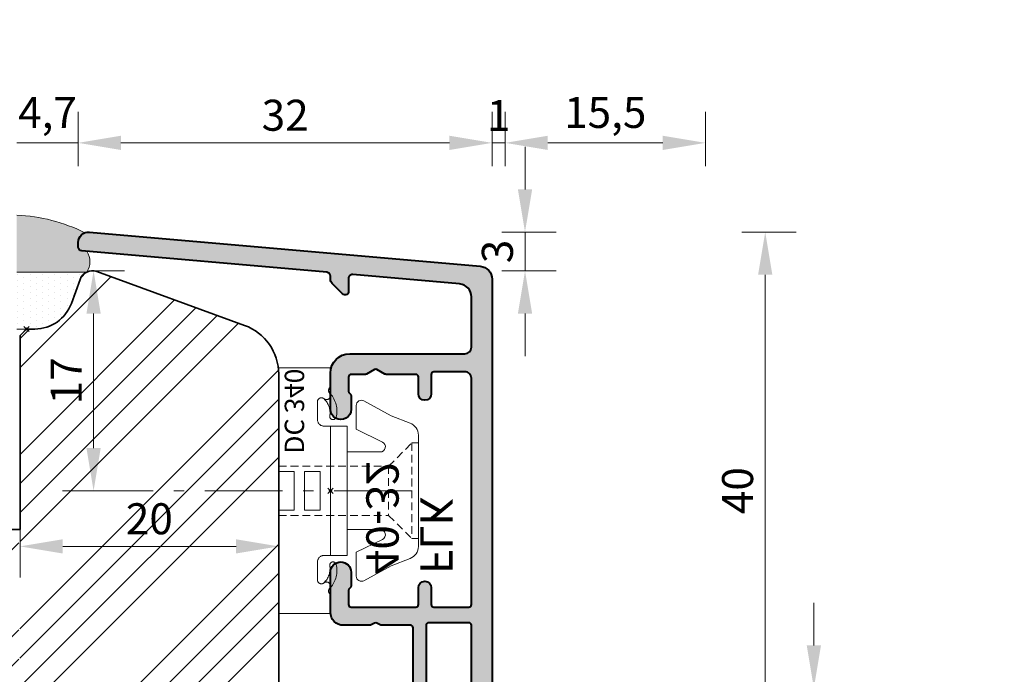
# Model space of a CAD drawing. Units: millimetres. Extents: x 3965 to 5450, y -589 to 461.
# Drawn here: x 4670 to 4746, y 189 to 240 of the extents above; entities that cross this region are included whole.
import ezdxf

# ---------------------------------------------------------------- set-up
doc = ezdxf.new("R2010")
doc.units = ezdxf.units.MM
doc.header["$PDMODE"] = 35
doc.header["$PDSIZE"] = 0.2
for name, pattern in [('DASHED', [19.049999999999997, 12.7, -6.349999999999999]), ('TBL4', [10, 6, -1.6, 0.8, -1.6, 0]), ('TBL5', [4.6, 3, -1.6, 0])]:
    doc.linetypes.add(name, pattern=pattern)
for name, color, linetype, lineweight in [('fenster', 7, 'Continuous', 35), ('GS_Alu', 7, 'Continuous', 40), ('GS_Alu-Schraf', 254, 'Continuous', 13), ('GS_Fremd2', 6, 'Continuous', 18), ('GS_Halter_Kunstst', 5, 'Continuous', 18), ('GS_Kunstst', 5, 'Continuous', 18), ('PU-Baukleber', 7, 'Continuous', 25)]:
    doc.layers.add(name, color=color, linetype=linetype, lineweight=lineweight)
doc.layers.add('GS_Hilfslinie', color=1, linetype='Continuous', lineweight=5, plot=False)
doc.styles.get("Standard").update_dxf_attribs({"font": 'ARIALN.TTF'})
doc.styles.add('Stil10', font='ARIALN.TTF', dxfattribs={"height": 10})
pattern_1 = [(0, (-8613.981786609367, -2838.533551309279), (0.238125, 0.47625), [0, -0.47625])]

# ---------------------------------------------------------------- blocks, each defined once
blk = doc.blocks.new('Punkt')
at = {"layer": 'GS_Hilfslinie'}
blk.add_point((0, 0), dxfattribs=at)
blk = doc.blocks.new('*U15')
at = {"layer": 'GS_Halter_Kunstst', "linetype": 'DASHED'}
for p, q in [((-3.999992468590791, -9.500000000000028), (-3.999992468590787, 9.5)), ((-3.999992468590787, 9.5), (7.5314092122e-06, 9.5)), ((7.5314092118e-06, 8.01186304879161), (7.5314092122e-06, 9.5)), ((-0.9999924685907886, 5.499999999999971), (-0.9999924685907883, 6.893512796885005)), ((1.300006531409225, 4.999999894074306), (-0.4999924685907889, 4.999999999999971)), ((7.5314092112e-06, 4.999999999999971), (7.5314092089e-06, -4.999999999999971)), ((1.300006531409225, 4.999999894074306), (1.300006531409224, 2.99998500000251)), ((1.300006531409224, 1.561249393673932), (1.300005259022214, 2.999984999999952)), ((1.300006531409224, 1.561249393673875), (1.300006531409223, -1.561249605525319)), ((-3.999992468590789, 1.499999999999972), (-2.7999924685908, 1.499999999999972)), ((-2.7999924685908, 1.499999999999972), (-2.799992468590801, -1.49999999999997)), ((-0.7999924685907441, 1.499999999999971), (-1.999992468590732, 1.499999999999972)), ((-1.999992468590733, -1.499999999999971), (-1.999992468590732, 1.499999999999972)), ((-0.7999924685907449, -1.499999999999971), (-0.7999924685907441, 1.499999999999971)), ((-3.999992468590789, -1.49999999999997), (-2.799992468590801, -1.49999999999997)), ((-0.7999924685907449, -1.499999999999971), (-1.999992468590733, -1.499999999999971)), ((1.300005259022326, -2.999985000000009), (1.300006531409223, -1.561249605525319)), ((1.300006531409223, -2.999985000000691), (1.300006531409222, -5.000000105925693)), ((1.300006531409222, -5.000000105925693), (-0.499992468590791, -4.999999999999971)), ((-0.9999924685907913, -5.500000000000028), (-0.9999924685907915, -6.893512796885062)), ((7.531409208e-06, -9.500000000000028), (7.5314092083e-06, -8.011863048791753)), ((7.531409208e-06, -9.500000000000028), (-3.999992468590791, -9.500000000000028))]:
    blk.add_line(p, q, dxfattribs=at)
at = {"layer": 'GS_Halter_Kunstst', "color": 5, "ltscale": 2}
blk.add_lwpolyline([(1.300006531409054, 2.999977468592987), (3.853413759973136, 2.999977468592986, 0.7940653432741108), (4.029937531408905, 3.758919468593375), (2.00000753140921, 4.757439468592565), (2.000007531409211, 6.600001428374525, -0.5695228916509097), (2.591790531409061, 6.951027468592655), (4.690371531409256, 5.80446646859309), (6.162456368235781, 5.23200253204777, -0.3093124196173503), (6.80001753140914, 4.299995468592895), (6.800017531409138, -4.300010036115056, -0.3093124196172733), (6.162456531409133, -5.232017531407111), (4.690371531409254, -5.804481531407874), (2.591790531409059, -6.9510415314071, -0.5695227701505619), (2.000007531409208, -6.600015491190788), (2.000007531409209, -4.757453531407008), (4.029937531408903, -3.75893353140782, 0.7940653432740373), (3.853413759972226, -2.999991531407432), (1.300006531409052, -2.999991531407431)], format="xyb", dxfattribs=at)
at = {"layer": 'GS_Halter_Kunstst', "linetype": 'TBL5', "ltscale": 0.2}
for points in [[(-3.999992468590789, 1.900001468591654), (4.50003053140972, 1.900001468591652), (6.30001753140914, 3.699989468592319), (6.80001753140914, 3.699989468592319)], [(6.300017531409138, -3.700004531407104), (6.30001753140914, 3.699989468592319)], [(4.500014531409306, -1.900001531406816), (4.500030531409265, 1.900001468591652)], [(-3.999992468590789, -1.900001531406814), (4.500014531409306, -1.900001531406816), (6.300017531409138, -3.700004531407104), (6.800017531409138, -3.700004531407104)]]:
    blk.add_lwpolyline(points, dxfattribs=at)
at = {"layer": 'GS_Halter_Kunstst', "linetype": 'DASHED'}
for centre, radius, start, end in [((0.1565292705396945, 7.755931524395805), 0.3000000000000002, 121.448981389385, 238.5510165745296), ((-0.6999924685927097, 6.893512796882731), 0.3000000000029952, 46.18698984614288, 180.0000011238742), ((-0.3101392348968359, 7.362867175379705), 0.3101467663060926, 230.2864370741531, 40.10667860044672), ((-1.53076092395372, 6.027589143452502), 1.499999999999982, 350.8730574376234, 46.1869898461129), ((-1.499992468590788, 6.177124344467671), 1.999999999999993, 345.8730574376214, 41.40962210927102), ((-0.4999924685907887, 5.499999999999971), 0.5000000000000004, 180, 270), ((0.1970828963718544, 5.749999999999971), 0.2500000000000007, 170.8730574376201, 345.8730574376164), ((-0.4999924685907912, -5.500000000000028), 0.5000000000000009, 89.99999999999999, 180), ((-1.530760923953722, -6.027589143452615), 1.499999999999994, 313.813010153887, 9.126942562378169), ((0.1970828963718519, -5.750000000000028), 0.2500000000000011, 14.12694256237518, 189.126942562393), ((-1.499992468590791, -6.177124344467785), 2.000000000000004, 318.5903778907313, 14.12694256237854), ((-0.6999924685907802, -6.893512796885062), 0.3000000000000005, 180, 313.8129763737496), ((-0.3101392348968391, -7.362867175379875), 0.3101467663060928, 319.8933213995533, 129.7135629258455), ((0.1565292705397479, -7.755931524395947), 0.3000000000001186, 121.4489813893871, 238.5510165745296)]:
    blk.add_arc(centre, radius, start, end, dxfattribs=at)
at = {"layer": 'GS_Hilfslinie'}
blk.add_point((7.5314092101e-06, 0), dxfattribs=at)
at = {"layer": 'GS_Kunstst', "linetype": 'TBL4'}
blk.add_line((6.300017531410048, 3.14103076e-08), (-18.69998246858995, 3.14103196e-08), dxfattribs=at)
at = {"layer": 'GS_Halter_Kunstst', "color": 5, "xscale": 14.530725, "yscale": 14.530725, "zscale": 14.530725, "rotation": 270}
blk.add_blockref('Punkt', (7.5314092101e-06, 0), dxfattribs=at)
at = {"layer": 'GS_Halter_Kunstst', "color": 7, "linetype": 'ByBlock'}
blk.add_text('DC 340', height=1.5, rotation=270, dxfattribs=at).set_placement((-3.534679324570163, -2.86630441623481))
blk = doc.blocks.new('*U10')
at = {"layer": 'GS_Fremd2', "lineweight": 13}
h = blk.add_hatch(dxfattribs=at)
h.set_pattern_fill('DOTS', color=256, scale=0.3)
h.set_pattern_definition(pattern_1)
edge = h.paths.add_edge_path()
edge.add_line((7.289882245153421, 4.260461362424393), (7.446510279562062, 4.513252607775029))
edge.add_line((6.700089372792717, 4.00086763759964), (7.289882245153421, 4.260461362424393))
edge.add_line((6.341332443655119, 4.000827558713353), (6.700089372792717, 4.00086763759964))
edge.add_line((6.138634221739266, 4.07963303500901), (6.341332443655119, 4.000827558713353))
edge.add_line((6.042440519429874, 4.27468083401709), (6.138634221739266, 4.07963303500901))
edge.add_line((6.008168683634721, 4.666409709676827), (6.042440519431693, 4.274680834017544))
edge.add_arc((5.207238235336262, 3.431190135036104), 1.472160650400139, 57.04016506818575, 122.9598349318214)
edge.add_line((4.406307787035984, 4.666409709676827), (4.406307787035984, -0.7491355189381466))
edge.add_arc((-4.295468547361451, -1.329299040236492), 13.11523833300628, 2.535353985481555, 26.45393247014585)
h.paths.add_polyline_path([(30.31213054583168, 17.88980555855596), (30.31213054583168, 22.14792288461331), (25.31567761268161, 22.14792288461331), (25.31567761268161, 17.88980555855596)], flags=9)
h.paths.add_polyline_path([(4.645018091634483, 64.30390384816064), (7.374076754664201, 64.30390384816064), (7.374076754664201, 69.30035678131208), (4.645018091634483, 69.30035678131208)], flags=9)
h.paths.add_polyline_path([(-12.13162877522882, 70.60688380049623), (-7.873511449171928, 70.60688380049623), (-7.873511449171928, 75.60333673364767), (-12.13162877522882, 75.60333673364767)], flags=9)
h = blk.add_hatch(dxfattribs=at)
h.set_pattern_fill('DOTS', color=256, scale=0.3)
h.set_pattern_definition(pattern_1)
h.paths.add_polyline_path([(4.406307787035984, 4.664560752821216, -0.1983819641262597), (3.842884624385987, 4.149335350629371), (1.974804051083992, 3.46940962673716, 0.3152987888790422), (0.0008644810604892, 0.6503317643796436), (0.0008644810604892, 0.0008644810604892), (0, -0.7491355189381466), (4.406307787035984, -0.7491355189381466)])
for p, q in [((4.406307787035984, 4.666409709676827), (4.406307787035984, -0.7491355189381466)), ((0, 0.0008644810618534), (0, -0.7491355189381466))]:
    blk.add_line(p, q, dxfattribs=at)
for centre, radius, start, end in [((5.207238235336262, 3.431190135036104), 1.472160650400139, 57.04016506821552, 122.9598349318424), ((-4.295468547361451, -1.329299040236492), 13.11523833300628, 2.535353985495434, 26.45393247014149)]:
    blk.add_arc(centre, radius, start, end, dxfattribs=at)
at = {"layer": 'GS_Fremd2', "lineweight": 13, "xscale": 14.530725, "yscale": 14.530725, "zscale": 14.530725}
blk.add_blockref('Punkt', (0, 0), dxfattribs=at)
blk = doc.blocks.new('*U27')
at = {"layer": 'GS_Alu-Schraf'}
h = blk.add_hatch(color=256, dxfattribs=at)
h.dxf.hatch_style = 1
edge = h.paths.add_edge_path()
edge.add_line((-10.89999999967619, -19.79000002696785), (-10.89999999824601, -10.40000002239549))
edge.add_arc((-10.69999999824608, -10.40000002242062), 0.1999999999999318, 89.99999999990229, 179.9999999928023, ccw=False)
edge.add_line((-10.69999999824574, -10.20000002242068), (-7.599999950150841, -10.20000002242068))
edge.add_arc((-7.599999950150841, -10.40000002242096), 0.2000000000002728, -7.034884674794739e-09, 90, ccw=False)
edge.add_line((-7.399999950150568, -10.40000002244551), (-7.399999950840872, -15.79000002244538))
edge.add_arc((-7.599999950866042, -15.79000002239548), 0.2000000000251703, 269.99999999293254, 359.9999999857023, ccw=False)
edge.add_arc((-7.599999950891053, -16.19000002242058), 0.1999999999999318, 89.99999999990229, 179.9999999928023)
edge.add_line((-7.799999950890985, -16.19000002239545), (-7.799999951039686, -17.37756445723016))
edge.add_arc((-7.599999951040043, -17.37756445725537), 0.1999999999996431, 179.9999999927788, 209.9999999999643)
edge.add_line((-7.773205031796684, -17.47756445725508), (-7.333012653008942, -18.24000002242065))
edge.add_arc((-6.899999951116582, -17.99000002242062), 0.5000000000001342, 209.9999999999944, 359.9999999928059)
edge.add_line((-6.399999951116448, -17.9900000224834), (-6.399999950175579, -10.60000002661991))
edge.add_arc((-6.199999950175761, -10.60000002664447), 0.1999999999998181, 90.00000003999457, 179.9999999929651, ccw=False)
edge.add_line((-6.199999950315368, -10.40000002664465), (-3.953589825731678, -10.40000002507941))
edge.add_arc((-3.953589825870519, -10.20000002507956), 0.1999999999998412, 270.0000000397748, 300.0000000489328)
edge.add_line((-3.853589825722674, -10.37320510575091), (-3.599999985656604, -10.22679494303566))
edge.add_arc((-3.49999998550831, -10.40000002370653), 0.1999999999996523, 60.000000003778894, 120.00000004911291, ccw=False)
edge.add_line((-3.399999985519907, -10.22679494294334), (-3.146410141386577, -10.37320510769496))
edge.add_arc((-3.046410141397727, -10.20000002693134), 0.2000000000002515, 240.00000000373, 270.0000006553275)
edge.add_line((-3.046410139110203, -10.40000002693159), (-0.9999999799155103, -10.40000000352347))
edge.add_arc((-0.9999999913543391, -9.40000000352336), 1.000000000000113, 270.0000006553966, 360.0000002419933)
edge.add_line((8.6457745e-09, -9.39999999929978), (-4.4473126e-09, -6.300000005414858))
edge.add_arc((-0.80000000297957, -6.300000008130155), 0.7999999985322575, 1.944687825e-07, 180.0000001944688)
edge.add_line((-1.600000001511827, -6.300000010845452), (-1.600000000288556, -7.353589865521372))
edge.add_arc((-1.400000000288442, -7.353589865289176), 0.2000000000001143, 180.0000000665191, 240.0000000649364)
edge.add_arc((-1.599999999906131, -7.70000002704725), 0.2000000000202993, 6.65618813400215e-08, 60.000000064907226, ccw=False)
edge.add_line((-1.399999999885832, -7.700000026814906), (-1.399999998608446, -8.800000022188215))
edge.add_arc((-1.599999998608378, -8.800000022420477), 0.1999999999999318, -90.0000000000976, 6.653817763435654e-08, ccw=False)
edge.add_line((-1.599999998608719, -9.000000022420409), (-6.599999998082576, -9.000000022420412))
edge.add_arc((-6.599999998082576, -8.80000002242014), 0.2000000000002728, 180.0000000637048, 270.0000000000002, ccw=False)
edge.add_line((-6.799999998082849, -8.80000002264251), (-6.79999999912604, -7.50000002186471))
edge.add_arc((-7.29999999912604, -7.500000022343105), 0.5, 5.48200405e-08, 180.0000000371545)
edge.add_line((-7.79999999912604, -7.50000002266734), (-7.799999998082849, -8.800000022260068))
edge.add_arc((-7.999999998083008, -8.800000022420253), 0.2000000000001592, -89.999999999902, 4.588957835949259e-08, ccw=False)
edge.add_line((-7.999999998082667, -9.000000022420412), (-10.69999999896083, -9.000000022420412))
edge.add_arc((-10.69999999887556, -8.800000022334874), 0.200000000085538, 180.000000024557, 269.99999997557336, ccw=False)
edge.add_line((-10.8999999989611, -8.800000022420596), (-10.89999999896111, 8.699999990206374))
edge.add_arc((-10.39999999896111, 8.699999990678402), 0.5, 90, 180.0000000540904, ccw=False)
edge.add_line((-10.39999999896111, 9.199999990678402), (-7.999999992567727, 9.199999990678403))
edge.add_arc((-7.999999992567726, 8.99999999067813), 0.2000000000002728, -2.9311991056601983e-08, 90.00000000000023, ccw=False)
edge.add_line((-7.799999992567453, 8.999999990575812), (-7.800000000165599, 7.499999991354794))
edge.add_arc((-7.300000000140588, 7.499999990820466), 0.5000000000250111, 179.9999999387705, 359.9999999364257)
edge.add_line((-6.800000000115577, 7.499999990265675), (-6.799999998672664, 8.799999991308137))
edge.add_arc((-6.599999998672846, 8.79999999108622), 0.1999999999998181, 89.99999997420542, 179.9999999364256, ccw=False)
edge.add_line((-6.599999998582806, 8.999999991086039), (-4.299999994181124, 8.999999990290688))
edge.add_arc((-4.299999994111957, 9.19999999029182), 0.2000000000011326, 269.9999999801851, 299.9999999896886)
edge.add_line((-4.199999994142562, 9.026794909515955), (-3.599999994901172, 9.373205070470245))
edge.add_arc((-3.499999994931856, 9.199999989695696), 0.1999999999999546, 59.999999999981185, 119.9999999898572, ccw=False)
edge.add_line((-3.399999994931822, 9.373205070452512), (-2.799999995005127, 9.026794908980717))
edge.add_arc((-2.699999995005128, 9.19999998973842), 0.2000000000007045, 240.000000000117, 269.9999999803028)
edge.add_line((-2.699999995073885, 8.999999989737715), (-1.599999998539605, 8.999999989357548))
edge.add_arc((-1.599999998608386, 8.799999989357614), 0.1999999999999318, -6.653817763435654e-08, 89.9999999802958, ccw=False)
edge.add_line((-1.399999998608454, 8.799999989125354), (-1.399999999885839, 7.699999988607486))
edge.add_arc((-1.59999999988614, 7.699999988839813), 0.200000000000301, 299.9999999301303, 359.9999999334432, ccw=False)
edge.add_arc((-1.400000000268082, 7.353589827081527), 0.2000000000204804, 119.9999999400868, 179.9999999434461)
edge.add_line((-1.600000000288563, 7.353589827278937), (-1.600000001512287, 6.299999972603017))
edge.add_arc((-0.8000000029800304, 6.299999971673514), 0.7999999985322575, 179.9999999334292, 359.9999999334618)
edge.add_line((-4.4477729e-09, 6.299999970744465), (-3.5382795e-09, 9.099849306951455))
edge.add_arc((-1.500000003538165, 9.099849307624593), 1.499999999999885, 359.9999999742879, 449.9999998740279)
edge.add_line((-1.500000000240224, 10.59984930762448), (-10.40000000006046, 10.59984932719453))
edge.add_arc((-10.39999999896111, 11.09984932719453), 0.5, 180, 269.99999987402356, ccw=False)
edge.add_line((-10.89999999896111, 11.09984932719453), (-10.89999999896111, 15.00046132247825))
edge.add_arc((-9.899999998961192, 15.00046132247817), 0.9999999999999218, 94.99999999999568, 179.9999999999951, ccw=False)
edge.add_line((-9.987155741708769, 15.99665602056984), (-1.726146721238031, 16.71940065914668))
edge.add_arc((-1.699999998413822, 16.42054224971938), 0.2999999999997696, -7.503331289626658e-12, 94.9999999999867, ccw=False)
edge.add_line((-1.399999998414053, 16.42054224971935), (-1.399999998414052, 15.36552949129282))
edge.add_arc((-1.199999998414234, 15.36552949129282), 0.1999999999998183, 180, 269.9999999766807)
edge.add_line((-1.199999998495634, 15.165529491293), (-1.082842710936467, 15.16552949124525))
edge.add_arc((-1.082842710855206, 15.36552949124592), 0.2000000000006707, 269.9999999767204, 314.9999999999475)
edge.add_line((-0.9414213546175528, 15.22410813500801), (-0.1464466078210833, 16.01908288180493))
edge.add_arc((-0.499999998414071, 16.372636272398), 0.499999999999654, 314.9999999999933, 359.999999999978)
edge.add_line((1.5855831e-09, 16.37263627239781), (1.585583e-09, 16.59551957677058))
edge.add_arc((0.3000000015854564, 16.59551957677049), 0.2999999999998734, 94.99999999993412, 179.9999999999831, ccw=False)
edge.add_line((0.2738532787615138, 16.89437798619792), (19.22618364220477, 18.55249204039547))
edge.add_arc((19.20003691938072, 18.85135044982287), 0.2999999999998508, 274.999999999954, 360.0064008545591)
edge.add_line((19.5000369175085, 18.8513839646189), (19.49999683862358, 19.21014089375922))
edge.add_arc((18.69999684361554, 19.21005152096639), 0.8000000000002216, 0.0064008548042921, 95.00640085519537)
edge.add_line((18.63018321714468, 20.0069994851142), (-11.58715574045926, 17.36240391535056))
edge.add_arc((-11.49999999771157, 16.36620921725901), 0.9999999999998113, 95.00000000000279, 180.000000000002)
edge.add_line((-12.49999999771137, 16.36620921725898), (-12.49999998300187, -18.99000002731828))
edge.add_arc((-11.49999998300153, -18.9900000267636), 1.000000000000339, 180.0000000317807, 269.9999999999806)
edge.add_line((-11.49999998300187, -19.99000002676394), (-11.099999999676, -19.99000002676348))
edge.add_arc((-11.09999999967623, -19.79000002676344), 0.2000000000000455, 270.0000000000652, 359.9999999414412)
at = {"layer": 'GS_Alu'}
blk.add_lwpolyline([(-10.89999999967619, -19.79000002696785), (-10.89999999824601, -10.40000002239549, -0.4142135623368001), (-10.69999999824574, -10.20000002242068), (-7.599999950150841, -10.20000002242068, -0.414213562409057), (-7.399999950150568, -10.40000002244551), (-7.399999950840872, -15.79000002244538, -0.4142135623361342), (-7.599999950890712, -15.99000002242065, 0.4142135623368001), (-7.799999950890985, -16.19000002239545), (-7.799999951039686, -17.37756445723016, 0.1316524976192918), (-7.773205031796684, -17.47756445725508), (-7.333012653008942, -18.24000002242065, 0.7673269879291267), (-6.399999951116448, -17.9900000224834), (-6.399999950175579, -10.60000002661991, -0.4142135621326827), (-6.199999950315368, -10.40000002664465), (-3.953589825731678, -10.40000002507941, 0.1316524976280478), (-3.853589825722674, -10.37320510575091), (-3.599999985656604, -10.22679494303566, -0.2679491926431316), (-3.399999985519907, -10.22679494294334), (-3.146410141386577, -10.37320510769496, 0.1316525004798046), (-3.046410139110203, -10.40000002693159), (-0.9999999799155102, -10.40000000352347, 0.4142135602597975), (8.6457745e-09, -9.39999999929978), (-4.4473126e-09, -6.300000005414858, 0.9999999999999998), (-1.600000001511827, -6.300000010845452), (-1.600000000288556, -7.353589865521372, 0.267949192423721), (-1.500000000092196, -7.526794946159498, -0.2679491924233842), (-1.399999999885832, -7.700000026814906), (-1.399999998608446, -8.800000022188215, -0.4142135627137347), (-1.599999998608719, -9.000000022420409), (-6.599999998082576, -9.000000022420412, -0.4142135620474397), (-6.799999998082849, -8.80000002264251), (-6.79999999912604, -7.50000002186471, 0.9999999998458404), (-7.79999999912604, -7.50000002266734), (-7.799999998082849, -8.800000022260068, -0.4142135626071807), (-7.999999998082667, -9.000000022420412), (-10.69999999896083, -9.000000022420412, -0.4142135621226932), (-10.8999999989611, -8.800000022420596), (-10.89999999896111, 8.699999990206374, -0.4142135626496025), (-10.39999999896111, 9.199999990678402), (-7.999999992567727, 9.199999990678403, -0.4142135625229365), (-7.799999992567453, 8.999999990575812), (-7.800000000165599, 7.499999991354794, 0.9999999999795361), (-6.800000000115577, 7.499999990265675), (-6.799999998672664, 8.799999991308137, -0.4142135621799661), (-6.599999998582806, 8.999999991086039), (-4.299999994181124, 8.999999990290688, 0.1316524976295814), (-4.199999994142562, 9.026794909515955), (-3.599999994901172, 9.373205070470245, -0.2679491923837771), (-3.399999994931822, 9.373205070452512), (-2.799999995005127, 9.026794908980717, 0.1316524974994419), (-2.699999995073885, 8.999999989737715), (-1.599999998539605, 8.999999989357548, -0.4142135626125084), (-1.399999998608454, 8.799999989125354), (-1.399999999885839, 7.699999988607486, -0.2679491924466158), (-1.500000000097205, 7.526794907960719, 0.2679491924468331), (-1.600000000288563, 7.353589827278937), (-1.600000001512287, 6.299999972603017, 1.000000000000284), (-4.4477729e-09, 6.299999970744465), (-3.5382795e-09, 9.099849306951455, 0.4142135618605709), (-1.500000000240224, 10.59984930762448), (-10.40000000006046, 10.59984932719453, -0.4142135617291097), (-10.89999999896111, 11.09984932719453), (-10.89999999896111, 15.00046132247825, -0.3888787318529867), (-9.987155741708769, 15.99665602056984), (-1.726146721238031, 16.71940065914668, -0.4400105308918032), (-1.399999998414053, 16.42054224971935), (-1.399999998414052, 15.36552949129282, 0.4142135622538879), (-1.199999998495634, 15.165529491293), (-1.082842710936467, 15.16552949124525, 0.1989123674850156), (-0.9414213546175528, 15.22410813500801), (-0.1464466078210833, 16.01908288180493, 0.1989123673795887), (1.5855831e-09, 16.37263627239781), (1.585583e-09, 16.59551957677058, -0.388878731853236), (0.2738532787615138, 16.89437798619792), (19.22618364220477, 18.55249204039547, 0.3889108848083152), (19.5000369175085, 18.8513839646189), (19.49999683862358, 19.21014089375922, 0.4400105308938692), (18.63018321714468, 20.0069994851142), (-11.58715574045926, 17.36240391535056, 0.3888787318529867), (-12.49999999771137, 16.36620921725898), (-12.49999998300187, -18.99000002731828, 0.4142135622105337), (-11.49999998300187, -19.99000002676394), (-11.099999999676, -19.99000002676348, 0.4142135620734121)], format="xyb", close=True, dxfattribs=at)
at = {"layer": 'GS_Hilfslinie', "xscale": 14.530725, "yscale": 14.530725, "zscale": 14.530725, "rotation": 90.00000000000003}
blk.add_blockref('Punkt', (0, 0), dxfattribs=at)
at = {"layer": 'GS_Alu', "insert": (-9.442195141827792, -6.442868111130853), "char_height": 2.5, "attachment_point": 1, "rotation": 90.00000000000003, "style": 'Stil10'}
blk.add_mtext_dynamic_manual_height_columns('{\\fArial Narrow|b0|i0|c0|p34;FLK 40-32}', width=14.03537079124492, gutter_width=50, heights=[0], dxfattribs=at)

msp = doc.modelspace()

# ---------------------------------------------------------------- hatches: boundary and pattern name
at = {"layer": 'PU-Baukleber'}
h = msp.add_hatch(dxfattribs=at)
h.set_pattern_fill('ANSI34', color=252, scale=0.5)
h.set_pattern_definition([(45, (-4456.280840475148, 23.89391901116141), (-6.735192090801865, 6.735192090801866), []), (45, (-4454.035775475148, 23.89391901116141), (-6.735192090801865, 6.735192090801866), []), (45, (-4451.790710475148, 23.89391901116141), (-6.735192090801865, 6.735192090801866), []), (45, (-4449.545640475148, 23.89391901116141), (-6.735192090801865, 6.735192090801866), [])])
h.paths.add_polyline_path([(4700.697672860766, 126.2405955814524), (4703.676990163489, 126.2405955814524), (4706.697672860766, 126.2405955814524), (4706.697672860766, 135.0174185173232, 0.3152987888789704), (4705.381713147416, 136.8968037588952), (4692.671612430789, 141.5229020942738, -0.3152987888789725), (4690.697672860766, 144.3419799566318), (4690.697672860766, 158.650485508665, 0.3492156334215058), (4689.147574969452, 160.5992256382358), (4668.733516412154, 165.3121824108934, -0.269291305224234), (4667.634307927217, 166.3423679613463, 0.2928320514425157), (4666.406432512206, 167.3964005177317), (4660.487145185132, 168.2283020995219, 0.0369844590565282), (4660.289362090139, 168.2404928609398, 0.4116598904921017), (4658.789419205559, 166.7535826641874), (4658.706323573242, 157.2317663254446, -0.4116598904954035), (4657.706361650178, 156.2404928609435), (4654.231727654122, 156.2404928609435, 0.4126808072565623), (4652.73174821575, 154.7483468066905), (4652.702881480688, 149.2352568971132, -0.4126808072565621), (4651.702895188438, 148.2404928609435), (4630.697672860765, 148.2404928609435, 0.4142135623730951), (4628.697672860766, 146.2404928609435), (4628.697672860766, 122.241357342003, 0.414213562373093), (4630.697672860765, 120.2413573420031), (4636.697672860766, 120.2413573419971), (4636.697672860766, 92.24135734200308, 0.4142135623730951), (4638.697672860766, 90.24135734200308), (4650.431854107621, 90.24135734200308), (4700.697672860766, 101.9880217616974)])
h.paths.add_polyline_path([(4700.697672860766, 101.8421454299068), (4700.697672860766, 101.9880217616974), (4650.431854107621, 90.24135734200308), (4682.497677552335, 90.24135734200308), (4694.107792717778, 93.21618417719992)], flags=17)
h.paths.add_polyline_path([(4700.697672860766, 101.8421454299068), (4694.107792717778, 93.21618417719992), (4700.697672860766, 94.90469045045779)], flags=16)
h.paths.add_polyline_path([(4700.697672860766, 94.90469045045779), (4694.107792717778, 93.21618417719992), (4691.835147186946, 90.24135734200308), (4700.697672860766, 90.24135734200308)], flags=16)
h.paths.add_polyline_path([(4665.097672860767, 197.7413573420003), (4657.197672860768, 197.7413573420003), (4657.197672860768, 200.2413573420031), (4633.947672860769, 200.2413573420031), (4616.910694089543, 200.2413573420022, 0.363970234266052), (4616.418290213037, 199.8281814308361), (4615.843380982602, 196.5677091643328, -0.3639702342662077), (4614.85857322959, 195.7413573420003), (4614.197672860766, 195.7413573420003, 0.4142135623730951), (4612.197672860766, 193.7413573420003), (4612.197672860766, 145.2413573420058, 0.4142135623730951), (4615.197672860766, 142.2413573420058), (4620.610328026083, 142.2413573420058, 0.411659890495394), (4622.610251872214, 144.2239042710121), (4622.689022148297, 153.2500838775058, -0.1159759891218099), (4622.797672860764, 153.6947493642844), (4622.797672860764, 159.7413573420058), (4625.797672860764, 159.7413573420058), (4625.797672860764, 154.2413573420058), (4627.654000443424, 154.2413573420058, 0.4116598904953734), (4628.65396236649, 155.2326308065089), (4628.689022148299, 159.2500838775036, -0.411659890495376), (4629.688984071363, 160.2413573420058), (4633.127526549634, 160.2413573420058, 0.4040262258354684), (4633.627221963143, 160.723907593655), (4633.687562245101, 162.4518271910165, -0.4040262258354564), (4633.987379493206, 162.7413573420058), (4635.040501112389, 162.7413573420058, 0.4091108014276898), (4635.540424959967, 163.232631138786), (4635.692527731153, 171.9465930639371, -0.4091108014276913), (4635.992482039699, 172.2413573420058), (4640.016302010866, 172.2413573420058, 0.1989123673795602), (4640.369855401458, 172.3878039514125), (4641.63554082641, 173.6534893763619, -0.4142135623729774), (4642.059804895121, 173.6534893763619), (4643.325490320072, 172.3878039514125, 0.1989123673796759), (4643.679043710664, 172.2413573420058), (4647.702863681832, 172.2413573420058, -0.4091108014277555), (4648.002817990378, 171.9465930639371), (4648.154920761562, 163.2326311387869, 0.4091108014277542), (4648.65484460914, 162.7413573420058), (4649.707966228323, 162.7413573420058, -0.4040262258354687), (4650.00778347643, 162.4518271910146), (4650.068123758388, 160.7239075936568, 0.4040262258354689), (4650.567819171899, 160.2413573420058), (4651.610328026081, 160.2413573420058, 0.4116598904953948), (4653.610251872211, 162.2239042710102), (4653.689022148295, 171.249219396446, -0.202389274083341), (4653.997672860762, 171.963049993707), (4653.997672860762, 177.7413573420058), (4656.997672860762, 177.7413573420058), (4656.997672860762, 172.2413573420058), (4665.097672860767, 172.2413573420085)])
h.paths.add_polyline_path([(4670.097672860768, 200.2413573420004), (4665.197672860768, 200.2413573420004), (4665.197672860768, 197.7413573420003), (4665.097672860767, 197.7413573420003), (4665.097672860767, 172.2413573420088), (4670.097672860768, 172.2413573420103)])
h.paths.add_polyline_path([(4690.197672860766, 212.259225451015, 0.3152987888789891), (4687.565753434068, 216.0179959341586), (4676.127856494447, 220.181049962785, 0.4142135623729582), (4674.846143730337, 219.5833774853259), (4674.166218006443, 217.7152969120223, -0.3152987888788656), (4671.347140144085, 215.7413573420003), (4670.697672860766, 215.7413573420003), (4670.197672860768, 215.2413573420004), (4670.197672860768, 200.2413573420004), (4670.197672860768, 196.5313118571648), (4670.097672860768, 172.2413573420103), (4677.506324229205, 172.2413573420131, 0.4091108014275503), (4678.006248076781, 172.7326311387924), (4678.097258120718, 177.9465930639421, -0.4091108014276516), (4678.397212429266, 178.2413573420113), (4683.230345872783, 178.2413573420113, -0.3394542588633953), (4684.196271699071, 177.5001763871155), (4685.105037404792, 174.1086166011869, 0.3788661086955372), (4686.210136332043, 173.3771675775465), (4688.476019062691, 173.695616627851, 0.3738846794846149), (4690.197672860766, 175.6761527653302)])
h.paths.add_polyline_path([(4633.697672860765, 215.2413573420022), (4633.197672860766, 215.7413573420022), (4632.548205577452, 215.7413573420013, -0.3152987888794007), (4629.729127715091, 217.7152969120239), (4629.049201991198, 219.5833774853265, 0.4258713596815799), (4627.730520525436, 220.1667585822124), (4615.329784942205, 215.653979723234, 0.315312876335998), (4612.697672860766, 211.8951391250901), (4612.697672860766, 200.2413573420022, 0.4142135623730951), (4614.697672860766, 198.2413573420022), (4615.718940496946, 198.2413573420022, 0.363970234266237), (4616.211344373453, 198.6545332531686), (4616.418290213037, 199.8281814308375, -0.3639702342653965), (4616.910694089543, 200.2413573420022), (4633.697672860765, 200.2413573420031)])
h.paths.add_polyline_path([(4623.013116778543, 183.0472879071571), (4633.065981717153, 183.0472879071571), (4633.065981717153, 186.9251869521777), (4623.013116778543, 186.9251869521777)], flags=24)
h.paths.add_polyline_path([(4676.591711541441, 209.5254212820355), (4676.591711541441, 213.7835386080928), (4671.595258608289, 213.7835386080928), (4671.595258608289, 209.5254212820355)], flags=24)
h.paths.add_polyline_path([(4678.098082137711, 198.2666461000026), (4682.356199463769, 198.2666461000026), (4682.356199463769, 203.263099033154), (4678.098082137711, 203.263099033154)], flags=24)

# ---------------------------------------------------------------- linework, layer by layer
at = {"layer": 'fenster', "lineweight": 20}
for p, q in [((4674.697655977861, 228.3378115077062), (4674.697655977861, 232.5378115077064)), ((4674.697655977861, 228.3378115077062), (4674.697655977861, 232.5378115077064)), ((4706.697672839856, 228.3378115077062), (4706.697672839856, 232.5378115077064)), ((4706.697672853639, 228.3378115077062), (4706.697672853639, 232.5378115077064)), ((4707.697672863757, 228.3378115077062), (4707.697672863757, 232.5378115077064)), ((4707.697672863757, 228.3378115077062), (4707.697672863757, 232.5378115077064)), ((4723.197672860769, 228.3378115077062), (4723.197672860769, 232.5378115077064)), ((4674.697655977861, 230.1378115077064), (4669.947672860768, 230.1378115077064)), ((4703.397672853639, 230.1378115077064), (4677.997655977861, 230.1378115077064)), ((4677.997655977861, 230.1378115077064), (4681.297655977861, 230.1378115077064)), ((4703.397672839856, 230.1378115077064), (4700.097672839856, 230.1378115077064)), ((4707.697672863757, 230.1378115077064), (4706.697672839856, 230.1378115077064)), ((4719.89767286077, 230.1378115077064), (4710.997672863757, 230.1378115077064)), ((4710.997672863757, 230.1378115077064), (4714.297672863756, 230.1378115077064)), ((4709.242647834282, 226.5383128108163), (4709.242647834282, 229.8383128108162)), ((4707.442647834282, 223.2383128108163), (4711.642647834281, 223.2383128108163)), ((4709.242647834282, 223.2383128108163), (4709.242647834282, 220.2413573419994)), ((4726.013258754909, 223.2413498105893), (4730.213258754909, 223.2413498105893)), ((4675.886118089873, 220.241357341999), (4678.286118089872, 220.241357341999)), ((4707.442647834282, 220.2413573419994), (4711.642647834281, 220.2413573419994)), ((4727.81325875491, 219.9413498105894), (4727.81325875491, 186.5412982628588)), ((4675.886118089873, 216.9413573419993), (4675.886118089873, 206.5313133257559)), ((4709.242647834282, 216.9413573419995), (4709.242647834282, 213.6413573419996)), ((4677.686118089873, 203.2313133257558), (4673.486118089872, 203.2313133257558)), ((4670.197672860768, 200.7313118571651), (4670.197672860768, 196.5313118571648)), ((4690.197672860766, 200.7313118571651), (4690.197672860766, 196.5313118571648)), ((4686.897672860765, 198.9313118571649), (4673.497672860768, 198.9313118571649)), ((4731.575176560551, 191.2670986200148), (4731.575176560551, 194.5670986200148))]:
    msp.add_line(p, q, dxfattribs=at)
at = {"layer": 'fenster'}
for p, q in [((4687.565753434068, 216.017995934159), (4676.127856494447, 220.181049962785)), ((4674.846143730337, 219.5833774853259), (4674.166218006443, 217.715296912022)), ((4670.697672860766, 215.7413573420003), (4670.197672860768, 215.2413573420004)), ((4671.347140144082, 215.7413573420003), (4670.697672860766, 215.7413573420003)), ((4670.197672860768, 215.2413573420004), (4670.197672860768, 200.2413573420004)), ((4690.197672860766, 175.6761527653239), (4690.197672860766, 212.259225451015)), ((4670.197672860768, 200.2413573420004), (4665.197672860768, 200.2413573420004))]:
    msp.add_line(p, q, dxfattribs=at)
for centre, radius, start, end in [((4675.785836351122, 219.2413573420004), 0.9999999999988244, 70.00000000001076, 159.9999999999818), ((4671.347140144085, 218.7413573420001), 2.999999999999747, 269.9999999998958, 339.9999999999818), ((4686.197672860766, 212.2592254510155), 3.999999999999545, 359.999999999974, 70.00000000001076)]:
    msp.add_arc(centre, radius, start, end, dxfattribs=at)
for points in [[(4677.997655977861, 230.6878115077063), (4677.997655977861, 229.5878115077064), (4674.697655977861, 230.1378115077064)], [(4677.997655977861, 230.6878115077063), (4677.997655977861, 229.5878115077064), (4674.697655977861, 230.1378115077064)], [(4703.397672839856, 230.6878115077063), (4703.397672839856, 229.5878115077064), (4706.697672839856, 230.1378115077064)], [(4703.397672853639, 230.6878115077063), (4703.397672853639, 229.5878115077064), (4706.697672853639, 230.1378115077064)], [(4710.997672863757, 230.6878115077063), (4710.997672863757, 229.5878115077064), (4707.697672863757, 230.1378115077064)], [(4710.997672863757, 230.6878115077063), (4710.997672863757, 229.5878115077064), (4707.697672863757, 230.1378115077064)], [(4719.89767286077, 230.6878115077063), (4719.89767286077, 229.5878115077064), (4723.197672860769, 230.1378115077064)], [(4708.692647834282, 226.5383128108163), (4709.792647834283, 226.5383128108163), (4709.242647834282, 223.2383128108163)], [(4727.263258754909, 219.9413498105894), (4728.363258754909, 219.9413498105894), (4727.81325875491, 223.2413498105893)], [(4675.336118089872, 216.9413573419993), (4676.436118089873, 216.9413573419993), (4675.886118089873, 220.241357341999)], [(4708.692647834282, 216.9413573419995), (4709.792647834283, 216.9413573419995), (4709.242647834282, 220.2413573419994)], [(4675.336118089872, 206.5313133257559), (4676.436118089873, 206.5313133257559), (4675.886118089873, 203.2313133257558)], [(4673.497672860768, 199.4813118571649), (4673.497672860768, 198.381311857165), (4670.197672860768, 198.9313118571649)], [(4686.897672860765, 199.4813118571649), (4686.897672860765, 198.381311857165), (4690.197672860766, 198.9313118571649)], [(4731.02517656055, 191.2670986200148), (4732.12517656055, 191.2670986200148), (4731.575176560551, 187.9670986200149)]]:
    msp.add_solid(points, dxfattribs=at)

# ---------------------------------------------------------------- block references
at = {"layer": 'fenster', "xscale": -1}
for name, p, rotation in [('*U10', (4670.696808379704, 215.7413573419995), 270), ('*U15', (4694.197665329357, 203.2313133257562), 180)]:
    msp.add_blockref(name, p, dxfattribs=dict(at, rotation=rotation))
msp.add_blockref('*U27', (4694.197672860766, 203.2313133257562), dxfattribs=at)

# ---------------------------------------------------------------- texts
at = {"layer": 'fenster', "char_height": 2.399999999999999, "attachment_point": 5}
for s, insert in [('4,7', (4672.322664419315, 232.1751921352643)), ('32', (4690.69766441575, 231.9631866782383)), ('1', (4707.197672851807, 231.9427228310351)), ('15,5', (4715.447672862263, 232.1801034585933)), ('20', (4680.197672860766, 200.7566870276969))]:
    msp.add_mtext(s, dxfattribs=dict(at, insert=insert))
at = {"layer": 'fenster', "char_height": 2.399999999999999, "attachment_point": 5, "rotation": 90}
for s, insert in [('3', (4707.417272663749, 221.7398350764079)), ('17', (4674.081206766543, 211.7363353338774)), ('40', (4725.987883584377, 203.2413240367241))]:
    msp.add_mtext(s, dxfattribs=dict(at, insert=insert))

doc.saveas('drawing.dxf')
